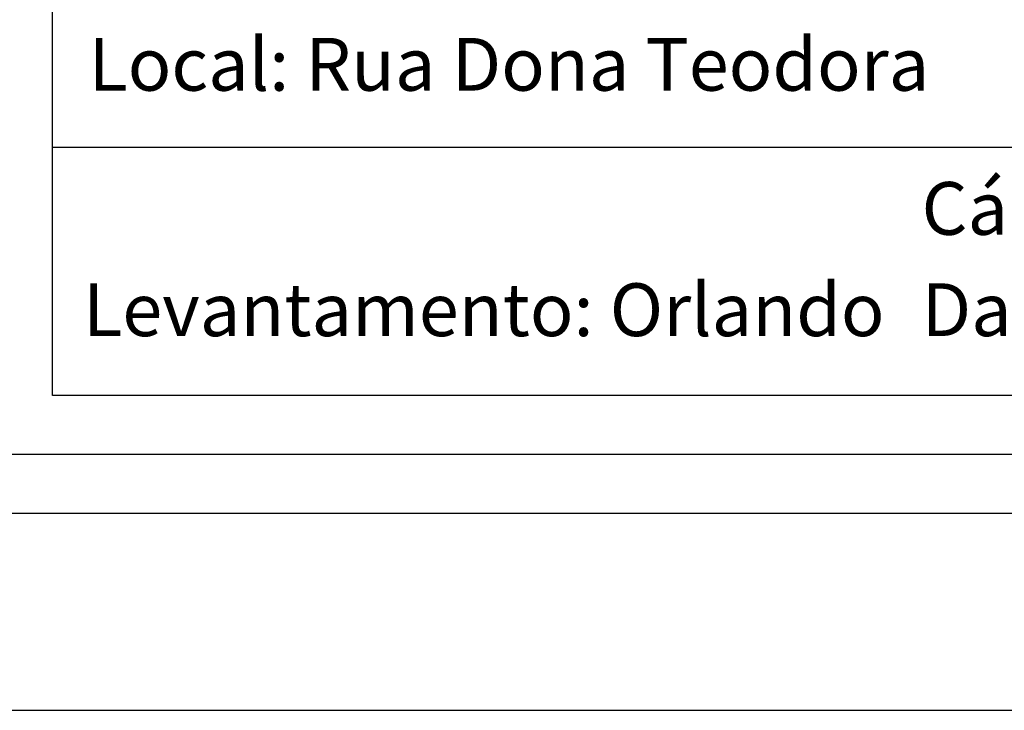
# Model space of a CAD drawing. Extents: x 181004 to 181489, y 1680518 to 1680907.
# Drawn here: x 181307 to 181357, y 1680518 to 1680553 of the extents above; entities that cross this region are included whole.
import ezdxf

# ---------------------------------------------------------------- set-up
doc = ezdxf.new("R2010")
doc.units = 0
doc.header["$LTSCALE"] = 10
doc.header["$MEASUREMENT"] = 0
doc.layers.get('0').update_dxf_attribs({"linetype": 'CONTINUOUS'})
doc.layers.get('DEFPOINTS').update_dxf_attribs({"linetype": 'CONTINUOUS'})
for name, color, linetype in [('T-DIM', 1, 'CONTINUOUS'), ('T-DIVIS-EXIS', 7, 'CONTINUOUS'), ('T-TEXTP', 7, 'CONTINUOUS')]:
    doc.layers.add(name, color=color, linetype=linetype)

# ---------------------------------------------------------------- blocks, each defined once
blk = doc.blocks.new('Dona Teodora_ap')
blk.add_lwpolyline([(181093.852, 1680805.177), (181478.852, 1680805.177), (181478.852, 1680528.177), (181093.852, 1680528.177)], close=True)
at = {"layer": 'DEFPOINTS'}
blk.add_lwpolyline([(181488.852, 1680518.177), (181488.852, 1680815.177), (181068.852, 1680815.177), (181068.852, 1680518.177)], close=True, dxfattribs=at)
at = {"layer": 'T-DIM'}
blk.add_lwpolyline([(181475.852, 1680531.177), (181096.852, 1680531.177), (181096.852, 1680802.177), (181475.852, 1680802.177)], close=True, dxfattribs=at)
at = {"layer": 'T-TEXTP'}
for p, q in [((181308.433, 1680534.177), (181308.433, 1680587.452)), ((181408.147, 1680546.799), (181308.433, 1680546.799)), ((181472.852, 1680534.177), (181308.433, 1680534.177))]:
    blk.add_line(p, q, dxfattribs=at)
at = {"layer": 'T-TEXTP', "char_height": 2.68506, "attachment_point": 1}
for s, insert in [('{\\fArial|b0|i0|c0|p34;Local: Rua Dona Teodora}', (181310.269, 1680552.368)), ('{\\fArial|b0|i0|c0|p34;Cálculo: Daniel}', (181352.605, 1680545.04)), ('{\\fArial|b0|i0|c0|p34;Levantamento: Orlando}', (181309.993, 1680539.888)), ('{\\fArial|b0|i0|c0|p34;Data:}', (181352.605, 1680539.891))]:
    blk.add_mtext(s, dxfattribs=dict(at, insert=insert))

msp = doc.modelspace()

# ---------------------------------------------------------------- block references
at = {"layer": 'T-DIVIS-EXIS'}
msp.add_blockref('Dona Teodora_ap', (0, 0), dxfattribs=at)

doc.saveas('drawing.dxf')
